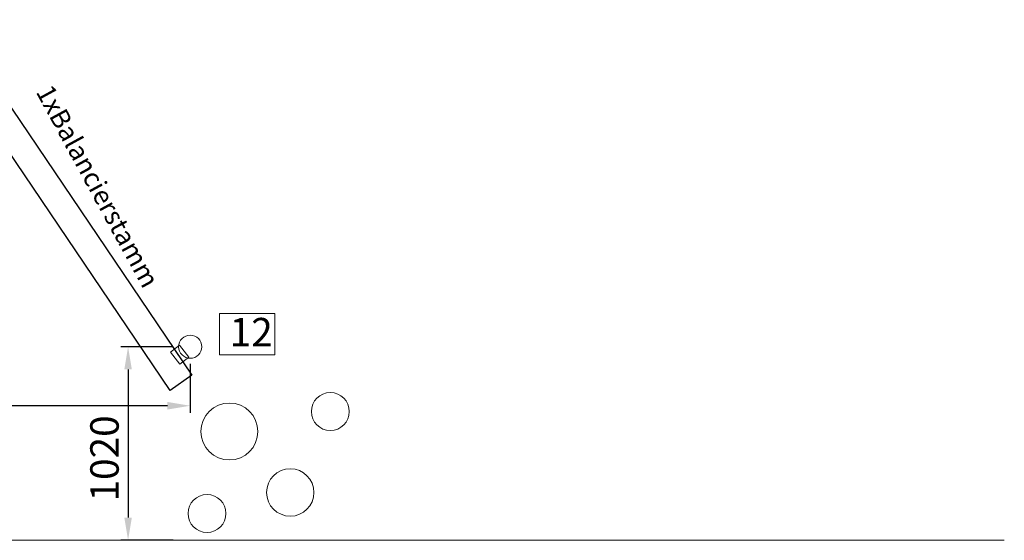
# Model space of a CAD drawing. Units: millimetres. Extents: x -21 to 503815, y -715104 to 15779.
# Drawn here: x 198381 to 203573, y -437145 to -434399 of the extents above; entities that cross this region are included whole.
import ezdxf

# ---------------------------------------------------------------- set-up
doc = ezdxf.new("R2010")
doc.units = ezdxf.units.MM
doc.header["$LTSCALE"] = 0.5
doc.header["$PDMODE"] = 32
doc.header["$PDSIZE"] = -1
for name, color, linetype, lineweight in [('AM_5', 5, 'Continuous', 50), ('hilfs', 30, 'Continuous', 15), ('Knarre', 7, 'Continuous', 15), ('linie', 1, 'Continuous', 15), ('Steher', 1, 'Continuous', 15)]:
    doc.layers.add(name, color=color, linetype=linetype, lineweight=lineweight)
doc.styles.add('Arial', font='arial.ttf')
doc.dimstyles.new('ISO-25$0', dxfattribs={"dimscale": 30, "dimtxt": 2, "dimasz": 2.5, "dimexe": 1.25, "dimexo": 3, "dimtad": 1, "dimtxsty": 'Standard', "dimcen": 2.5, "dimadec": 0, "dimazin": 0, "dimtfac": 1, "dimtmove": 0, "dimatfit": 3, "dimfxl": 0, "dimarcsym": 0})

# ---------------------------------------------------------------- blocks, each defined once
blk = doc.blocks.new('*D449')
at = {"layer": 'AM_5', "color": 0, "linetype": 'ByBlock', "lineweight": -2, "transparency": 16777216}
for p, q in [((199190.2, -436123.5), (198914.8, -436123.5)), ((198952.3, -436243.5), (198952.3, -437024.5)), ((199190.2, -437144.5), (198914.8, -437144.5))]:
    blk.add_line(p, q, dxfattribs=at)
at = {"layer": 'AM_5', "color": 0, "transparency": 16777216}
for points in [[(198972.3, -436243.5), (198932.3, -436243.5), (198952.3, -436123.5)], [(198932.3, -437024.5), (198972.3, -437024.5), (198952.3, -437144.5)]]:
    blk.add_solid(points, dxfattribs=at)
at = {"layer": 'Defpoints', "color": 0, "transparency": 16777216}
for p in [(199280.2, -436123.5), (198952.3, -437144.5), (199280.2, -437144.5)]:
    blk.add_point(p, dxfattribs=at)
at = {"layer": 'AM_5', "color": 0, "transparency": 16777216, "insert": (198847.3, -436712.7), "char_height": 150, "attachment_point": 5, "rotation": 90}
blk.add_mtext('1020\\P', dxfattribs=at)
blk = doc.blocks.new('*D452')
at = {"layer": 'AM_5', "color": 0, "linetype": 'ByBlock', "lineweight": -2, "transparency": 16777216}
for p, q in [((195703.5, -436213.5), (195703.5, -436472.4)), ((199280.2, -436213.5), (199280.2, -436472.4)), ((199160.2, -436434.9), (195823.5, -436434.9))]:
    blk.add_line(p, q, dxfattribs=at)
at = {"layer": 'AM_5', "color": 0, "transparency": 16777216}
for points in [[(195823.5, -436414.9), (195823.5, -436454.9), (195703.5, -436434.9)], [(199160.2, -436454.9), (199160.2, -436414.9), (199280.2, -436434.9)]]:
    blk.add_solid(points, dxfattribs=at)
at = {"layer": 'Defpoints', "color": 0, "transparency": 16777216}
for p in [(195703.5, -436123.5), (199280.2, -436123.5), (195703.5, -436434.9)]:
    blk.add_point(p, dxfattribs=at)
at = {"layer": 'AM_5', "color": 0, "transparency": 16777216, "insert": (197491.8, -436329.8), "char_height": 150, "attachment_point": 5}
blk.add_mtext('3580', dxfattribs=at)

msp = doc.modelspace()

# ---------------------------------------------------------------- linework, layer by layer
at = {"elevation": 9034.598}
msp.add_lwpolyline([(199173.853, -436354.494), (197907.154, -434479.914), (198021.405, -434399.002), (199288.104, -436273.582)], close=True, dxfattribs=at)
at = {"layer": 'hilfs'}
msp.add_line((203573.364, -437144.541, 3494.704), (180841.613, -437144.541, 3494.704), dxfattribs=at)
at = {"layer": 'Knarre'}
msp.add_lwpolyline([(199433.868, -435949.119), (199726.167, -435949.119), (199726.167, -436166.235), (199433.868, -436166.235)], close=True, dxfattribs=at)
at = {"layer": 'linie', "elevation": 9034.598}
msp.add_lwpolyline([(199224.729, -436215.526), (199176.299, -436151.85), (199224.055, -436115.269), (199272.486, -436178.944)], close=True, dxfattribs=at)
at = {"layer": 'linie'}
msp.add_circle((199280.162, -436123.484, 3494.704), 61.107, dxfattribs=at)
at = {"layer": 'Steher', "ltscale": 140}
for centre, radius in [((200018.881, -436465.529, -2000.9), 100), ((199486.856, -436570.777, -2000.9), 150), ((199807.439, -436892.175, -2000.9), 125), ((199368.554, -437003.075, -2000.9), 100)]:
    msp.add_circle(centre, radius, dxfattribs=at)

# ---------------------------------------------------------------- texts
at = {"color": 1, "insert": (198551.759, -434731.498), "char_height": 100, "attachment_point": 1, "rotation": 298.607663, "style": 'Arial'}
msp.add_mtext_dynamic_manual_height_columns('1xBalancierstamm', width=492.09788, gutter_width=246.742, heights=[0], dxfattribs=at)
at = {"layer": 'Knarre', "insert": (199488.183, -435971.777, 3494.704), "char_height": 150, "attachment_point": 1}
msp.add_mtext_dynamic_manual_height_columns('{\\fComic Sans MS|b0|i0|c0|p66;12}', width=780.91084, gutter_width=1583.762, heights=[0], dxfattribs=at)

# ---------------------------------------------------------------- dimensions: what is measured, and where the dimension line sits
at = {"layer": 'AM_5'}
dim = msp.add_linear_dim(base=(195703.48, -436434.928), p1=(199280.162, -436123.484, 3494.704), p2=(195703.48, -436123.484, 3494.704), text='3580', dimstyle='ISO-25$0', override={"dimtxt": 5, "dimasz": 4, "dimgap": 1, "dimdec": 0, "dimtix": 1, "dimfxl": 1.8, "dimarcsym": 1}, dxfattribs=at)
dim.commit()
dim.dimension.update_dxf_attribs({"geometry": '*D452', "text_midpoint": (197491.821, -436329.823)})
dim = msp.add_linear_dim(base=(198952.276, -437144.541), p1=(199280.162, -436123.484, 3494.704), p2=(199280.162, -437144.541, 3494.704), angle=90, text='1020\\P', dimstyle='ISO-25$0', override={"dimtxt": 5, "dimasz": 4, "dimgap": 1, "dimdec": 0, "dimtix": 1, "dimfxl": 1.8, "dimarcsym": 1}, dxfattribs=at)
dim.commit()
dim.dimension.update_dxf_attribs({"geometry": '*D449', "text_midpoint": (198952.276, -436712.717), "dimtype": 160})

doc.saveas('drawing.dxf')
